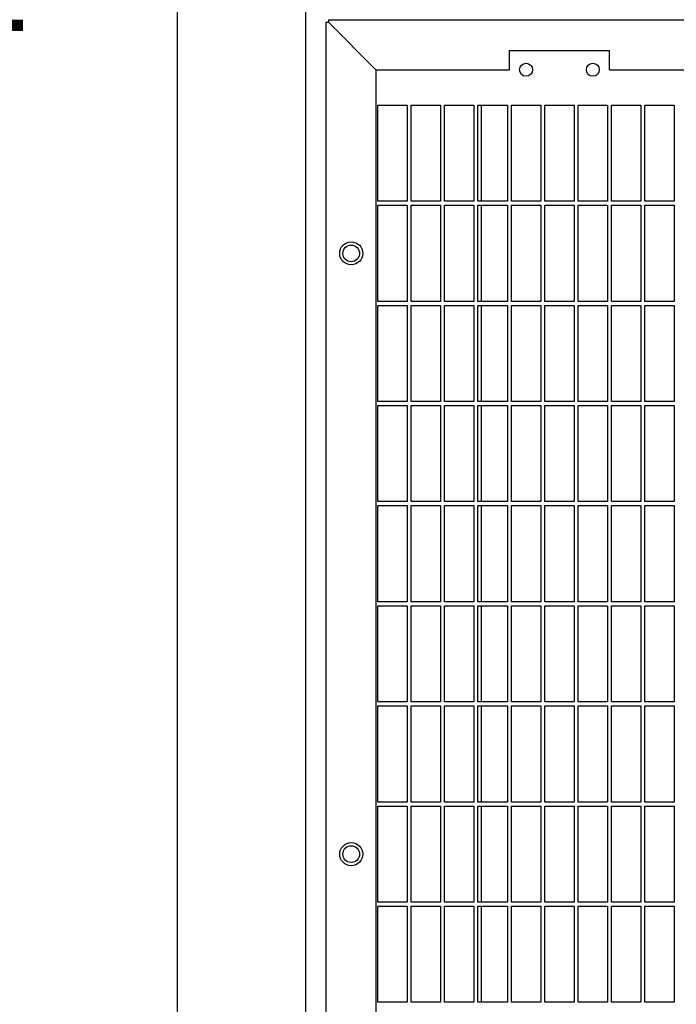
# Model space of a CAD drawing. Units: inches. Extents: x 0.1 to 16.8, y 0.2 to 10.7.
# Drawn here: x 1.7 to 2.5, y 6.1 to 7.3 of the extents above; entities that cross this region are included whole.
import ezdxf

# ---------------------------------------------------------------- set-up
doc = ezdxf.new("R2010")
doc.units = ezdxf.units.IN
doc.header["$LTSCALE"] = 0.935
doc.header["$MEASUREMENT"] = 0
doc.layers.get('0').update_dxf_attribs({"linetype": 'CONTINUOUS'})
doc.styles.get("Standard").update_dxf_attribs({"font": 'txt', "width": 0.8})
doc.dimstyles.new('DIMSTYLE_1', dxfattribs={"dimtxt": 0.125, "dimasz": 0.125, "dimexe": 0.125, "dimexo": 0.0625, "dimgap": 0.0625, "dimtad": 0, "dimtih": 1, "dimtoh": 1, "dimdec": 1, "dimlfac": 12.5, "dimzin": 4, "dimdsep": 46, "dimtxsty": 'Standard', "dimblk": '_FILLED', "dimblk1": '_FILLED', "dimblk2": '_FILLED', "dimcen": 0.09, "dimadec": 0, "dimazin": 0, "dimtp": 0.1, "dimtm": 0.1, "dimtfac": 1, "dimtdec": 1, "dimtofl": 0, "dimtmove": 0, "dimatfit": 3, "dimldrblk": '_FILLED', "dimfxl": 1, "dimtolj": 1, "dimtzin": 4, "dimarcsym": 0})

# ---------------------------------------------------------------- blocks, each defined once
blk = doc.blocks.new('_FILLED')
at = {"color": 0, "linetype": 'ByBlock'}
blk.add_solid([(0, 0), (-1, 0.2), (-1, -0.2)], dxfattribs=at)
blk = doc.blocks.new('*D2')
at = {"color": 2, "linetype": 'Continuous', "transparency": 16777216}
for p, q in [((2.0177, 9.6157), (1.2878, 9.6157)), ((1.4128, 9.6157), (1.4128, 7.4136)), ((1.4128, 4.9616), (1.4128, 7.1636)), ((2.0117, 4.9616), (1.2878, 4.9616))]:
    blk.add_line(p, q, dxfattribs=at)
at = {"color": 2, "linetype": 'Continuous', "transparency": 16777216, "xscale": 0.125, "yscale": 0.125, "zscale": 0.125}
for p, rotation in [((1.4128, 9.6157), 90), ((1.4128, 4.9616), 270)]:
    blk.add_blockref('_FILLED', p, dxfattribs=dict(at, rotation=rotation))
at = {"color": 2, "linetype": 'Continuous', "transparency": 16777216, "insert": (1.4128, 7.3511), "char_height": 0.125, "width": 0.8, "attachment_point": 2, "line_spacing_factor": 0.9}
blk.add_mtext('58.2 REF', dxfattribs=at)

msp = doc.modelspace()

# ---------------------------------------------------------------- linework, layer by layer
at = {"color": 3, "linetype": 'Continuous'}
for p, q in [((1.9202, 9.4617), (1.9202, 5.1236)), ((2.0742, 5.1236), (2.0742, 9.4617)), ((2.0983, 7.2925), (2.0983, 5.1788)), ((2.0983, 7.2925), (2.1014, 7.2925)), ((2.1014, 7.2956), (2.1014, 7.2925)), ((2.1014, 7.2956), (6.415, 7.2956)), ((2.1014, 7.2925), (2.1582, 7.2357)), ((2.3182, 7.2357), (2.3182, 7.2589)), ((2.3182, 7.2589), (2.4382, 7.2589)), ((2.4382, 7.2357), (2.4382, 7.2589)), ((2.1582, 7.2357), (2.1582, 5.2356)), ((2.1582, 7.2357), (2.3182, 7.2357)), ((2.4382, 7.2357), (4.1982, 7.2357)), ((2.2846, 7.1933), (2.2846, 7.0781)), ((2.2846, 7.0733), (2.2846, 6.9581)), ((2.2846, 6.9533), (2.2846, 6.8381)), ((2.2846, 6.8333), (2.2846, 6.7181)), ((2.2846, 6.7133), (2.2846, 6.5981)), ((2.2846, 6.5933), (2.2846, 6.4781)), ((2.2846, 6.4733), (2.2846, 6.3581)), ((2.2846, 6.3533), (2.2846, 6.2381)), ((2.2846, 6.2333), (2.2846, 6.1181))]:
    msp.add_line(p, q, dxfattribs=at)
at = {"color": 7, "linetype": 'Continuous'}
for p, q in [((2.1606, 7.0781), (2.1606, 7.1933)), ((2.1606, 7.1933), (2.1958, 7.1933)), ((2.1958, 7.1933), (2.1958, 7.0781)), ((2.2006, 7.0781), (2.2006, 7.1933)), ((2.2006, 7.1933), (2.2358, 7.1933)), ((2.2358, 7.1933), (2.2358, 7.0781)), ((2.2406, 7.0781), (2.2406, 7.1933)), ((2.2406, 7.1933), (2.2758, 7.1933)), ((2.2758, 7.1933), (2.2758, 7.0781)), ((2.2806, 7.0781), (2.2806, 7.1933)), ((2.2806, 7.1933), (2.3158, 7.1933)), ((2.3158, 7.1933), (2.3158, 7.0781)), ((2.3206, 7.0781), (2.3206, 7.1933)), ((2.3206, 7.1933), (2.3558, 7.1933)), ((2.3558, 7.1933), (2.3558, 7.0781)), ((2.3606, 7.0781), (2.3606, 7.1933)), ((2.3606, 7.1933), (2.3958, 7.1933)), ((2.3958, 7.1933), (2.3958, 7.0781)), ((2.4006, 7.0781), (2.4006, 7.1933)), ((2.4006, 7.1933), (2.4358, 7.1933)), ((2.4358, 7.1933), (2.4358, 7.0781)), ((2.4406, 7.0781), (2.4406, 7.1933)), ((2.4406, 7.1933), (2.4758, 7.1933)), ((2.4758, 7.1933), (2.4758, 7.0781)), ((2.4806, 7.0781), (2.4806, 7.1933)), ((2.4806, 7.1933), (2.5158, 7.1933)), ((2.5158, 7.1933), (2.5158, 7.0781)), ((2.1958, 7.0781), (2.1606, 7.0781)), ((2.1606, 6.9581), (2.1606, 7.0733)), ((2.1606, 7.0733), (2.1958, 7.0733)), ((2.1958, 7.0733), (2.1958, 6.9581)), ((2.2358, 7.0781), (2.2006, 7.0781)), ((2.2006, 6.9581), (2.2006, 7.0733)), ((2.2006, 7.0733), (2.2358, 7.0733)), ((2.2358, 7.0733), (2.2358, 6.9581)), ((2.2758, 7.0781), (2.2406, 7.0781)), ((2.2406, 6.9581), (2.2406, 7.0733)), ((2.2406, 7.0733), (2.2758, 7.0733)), ((2.2758, 7.0733), (2.2758, 6.9581)), ((2.3158, 7.0781), (2.2806, 7.0781)), ((2.2806, 6.9581), (2.2806, 7.0733)), ((2.2806, 7.0733), (2.3158, 7.0733)), ((2.3158, 7.0733), (2.3158, 6.9581)), ((2.3558, 7.0781), (2.3206, 7.0781)), ((2.3206, 6.9581), (2.3206, 7.0733)), ((2.3206, 7.0733), (2.3558, 7.0733)), ((2.3558, 7.0733), (2.3558, 6.9581)), ((2.3958, 7.0781), (2.3606, 7.0781)), ((2.3606, 6.9581), (2.3606, 7.0733)), ((2.3606, 7.0733), (2.3958, 7.0733)), ((2.3958, 7.0733), (2.3958, 6.9581)), ((2.4358, 7.0781), (2.4006, 7.0781)), ((2.4006, 6.9581), (2.4006, 7.0733)), ((2.4006, 7.0733), (2.4358, 7.0733)), ((2.4358, 7.0733), (2.4358, 6.9581)), ((2.4758, 7.0781), (2.4406, 7.0781)), ((2.4406, 6.9581), (2.4406, 7.0733)), ((2.4406, 7.0733), (2.4758, 7.0733)), ((2.4758, 7.0733), (2.4758, 6.9581)), ((2.5158, 7.0781), (2.4806, 7.0781)), ((2.4806, 6.9581), (2.4806, 7.0733)), ((2.4806, 7.0733), (2.5158, 7.0733)), ((2.5158, 7.0733), (2.5158, 6.9581)), ((2.1958, 6.9581), (2.1606, 6.9581)), ((2.1606, 6.8381), (2.1606, 6.9533)), ((2.1606, 6.9533), (2.1958, 6.9533)), ((2.1958, 6.9533), (2.1958, 6.8381)), ((2.2358, 6.9581), (2.2006, 6.9581)), ((2.2006, 6.8381), (2.2006, 6.9533)), ((2.2006, 6.9533), (2.2358, 6.9533)), ((2.2358, 6.9533), (2.2358, 6.8381)), ((2.2758, 6.9581), (2.2406, 6.9581)), ((2.2406, 6.8381), (2.2406, 6.9533)), ((2.2406, 6.9533), (2.2758, 6.9533)), ((2.2758, 6.9533), (2.2758, 6.8381)), ((2.3158, 6.9581), (2.2806, 6.9581)), ((2.2806, 6.8381), (2.2806, 6.9533)), ((2.2806, 6.9533), (2.3158, 6.9533)), ((2.3158, 6.9533), (2.3158, 6.8381)), ((2.3558, 6.9581), (2.3206, 6.9581)), ((2.3206, 6.8381), (2.3206, 6.9533)), ((2.3206, 6.9533), (2.3558, 6.9533)), ((2.3558, 6.9533), (2.3558, 6.8381)), ((2.3958, 6.9581), (2.3606, 6.9581)), ((2.3606, 6.8381), (2.3606, 6.9533)), ((2.3606, 6.9533), (2.3958, 6.9533)), ((2.3958, 6.9533), (2.3958, 6.8381)), ((2.4358, 6.9581), (2.4006, 6.9581)), ((2.4006, 6.8381), (2.4006, 6.9533)), ((2.4006, 6.9533), (2.4358, 6.9533)), ((2.4358, 6.9533), (2.4358, 6.8381)), ((2.4758, 6.9581), (2.4406, 6.9581)), ((2.4406, 6.8381), (2.4406, 6.9533)), ((2.4406, 6.9533), (2.4758, 6.9533)), ((2.4758, 6.9533), (2.4758, 6.8381)), ((2.5158, 6.9581), (2.4806, 6.9581)), ((2.4806, 6.8381), (2.4806, 6.9533)), ((2.4806, 6.9533), (2.5158, 6.9533)), ((2.5158, 6.9533), (2.5158, 6.8381)), ((2.1958, 6.8381), (2.1606, 6.8381)), ((2.1606, 6.7181), (2.1606, 6.8333)), ((2.1606, 6.8333), (2.1958, 6.8333)), ((2.1958, 6.8333), (2.1958, 6.7181)), ((2.2358, 6.8381), (2.2006, 6.8381)), ((2.2006, 6.7181), (2.2006, 6.8333)), ((2.2006, 6.8333), (2.2358, 6.8333)), ((2.2358, 6.8333), (2.2358, 6.7181)), ((2.2758, 6.8381), (2.2406, 6.8381)), ((2.2406, 6.7181), (2.2406, 6.8333)), ((2.2406, 6.8333), (2.2758, 6.8333)), ((2.2758, 6.8333), (2.2758, 6.7181)), ((2.3158, 6.8381), (2.2806, 6.8381)), ((2.2806, 6.7181), (2.2806, 6.8333)), ((2.2806, 6.8333), (2.3158, 6.8333)), ((2.3158, 6.8333), (2.3158, 6.7181)), ((2.3558, 6.8381), (2.3206, 6.8381)), ((2.3206, 6.7181), (2.3206, 6.8333)), ((2.3206, 6.8333), (2.3558, 6.8333)), ((2.3558, 6.8333), (2.3558, 6.7181)), ((2.3958, 6.8381), (2.3606, 6.8381)), ((2.3606, 6.7181), (2.3606, 6.8333)), ((2.3606, 6.8333), (2.3958, 6.8333)), ((2.3958, 6.8333), (2.3958, 6.7181)), ((2.4358, 6.8381), (2.4006, 6.8381)), ((2.4006, 6.7181), (2.4006, 6.8333)), ((2.4006, 6.8333), (2.4358, 6.8333)), ((2.4358, 6.8333), (2.4358, 6.7181)), ((2.4758, 6.8381), (2.4406, 6.8381)), ((2.4406, 6.7181), (2.4406, 6.8333)), ((2.4406, 6.8333), (2.4758, 6.8333)), ((2.4758, 6.8333), (2.4758, 6.7181)), ((2.5158, 6.8381), (2.4806, 6.8381)), ((2.4806, 6.7181), (2.4806, 6.8333)), ((2.4806, 6.8333), (2.5158, 6.8333)), ((2.5158, 6.8333), (2.5158, 6.7181)), ((2.1958, 6.7181), (2.1606, 6.7181)), ((2.2358, 6.7181), (2.2006, 6.7181)), ((2.2758, 6.7181), (2.2406, 6.7181)), ((2.3158, 6.7181), (2.2806, 6.7181)), ((2.3558, 6.7181), (2.3206, 6.7181)), ((2.3958, 6.7181), (2.3606, 6.7181)), ((2.4358, 6.7181), (2.4006, 6.7181)), ((2.4758, 6.7181), (2.4406, 6.7181)), ((2.5158, 6.7181), (2.4806, 6.7181)), ((2.1606, 6.5981), (2.1606, 6.7133)), ((2.1606, 6.7133), (2.1958, 6.7133)), ((2.1958, 6.7133), (2.1958, 6.5981)), ((2.2006, 6.5981), (2.2006, 6.7133)), ((2.2006, 6.7133), (2.2358, 6.7133)), ((2.2358, 6.7133), (2.2358, 6.5981)), ((2.2406, 6.5981), (2.2406, 6.7133)), ((2.2406, 6.7133), (2.2758, 6.7133)), ((2.2758, 6.7133), (2.2758, 6.5981)), ((2.2806, 6.5981), (2.2806, 6.7133)), ((2.2806, 6.7133), (2.3158, 6.7133)), ((2.3158, 6.7133), (2.3158, 6.5981)), ((2.3206, 6.5981), (2.3206, 6.7133)), ((2.3206, 6.7133), (2.3558, 6.7133)), ((2.3558, 6.7133), (2.3558, 6.5981)), ((2.3606, 6.5981), (2.3606, 6.7133)), ((2.3606, 6.7133), (2.3958, 6.7133)), ((2.3958, 6.7133), (2.3958, 6.5981)), ((2.4006, 6.5981), (2.4006, 6.7133)), ((2.4006, 6.7133), (2.4358, 6.7133)), ((2.4358, 6.7133), (2.4358, 6.5981)), ((2.4406, 6.5981), (2.4406, 6.7133)), ((2.4406, 6.7133), (2.4758, 6.7133)), ((2.4758, 6.7133), (2.4758, 6.5981)), ((2.4806, 6.5981), (2.4806, 6.7133)), ((2.4806, 6.7133), (2.5158, 6.7133)), ((2.5158, 6.7133), (2.5158, 6.5981)), ((2.1958, 6.5981), (2.1606, 6.5981)), ((2.2358, 6.5981), (2.2006, 6.5981)), ((2.2758, 6.5981), (2.2406, 6.5981)), ((2.3158, 6.5981), (2.2806, 6.5981)), ((2.3558, 6.5981), (2.3206, 6.5981)), ((2.3958, 6.5981), (2.3606, 6.5981)), ((2.4358, 6.5981), (2.4006, 6.5981)), ((2.4758, 6.5981), (2.4406, 6.5981)), ((2.5158, 6.5981), (2.4806, 6.5981)), ((2.1606, 6.4781), (2.1606, 6.5933)), ((2.1606, 6.5933), (2.1958, 6.5933)), ((2.1958, 6.5933), (2.1958, 6.4781)), ((2.2006, 6.4781), (2.2006, 6.5933)), ((2.2006, 6.5933), (2.2358, 6.5933)), ((2.2358, 6.5933), (2.2358, 6.4781)), ((2.2406, 6.4781), (2.2406, 6.5933)), ((2.2406, 6.5933), (2.2758, 6.5933)), ((2.2758, 6.5933), (2.2758, 6.4781)), ((2.2806, 6.4781), (2.2806, 6.5933)), ((2.2806, 6.5933), (2.3158, 6.5933)), ((2.3158, 6.5933), (2.3158, 6.4781)), ((2.3206, 6.4781), (2.3206, 6.5933)), ((2.3206, 6.5933), (2.3558, 6.5933)), ((2.3558, 6.5933), (2.3558, 6.4781)), ((2.3606, 6.4781), (2.3606, 6.5933)), ((2.3606, 6.5933), (2.3958, 6.5933)), ((2.3958, 6.5933), (2.3958, 6.4781)), ((2.4006, 6.4781), (2.4006, 6.5933)), ((2.4006, 6.5933), (2.4358, 6.5933)), ((2.4358, 6.5933), (2.4358, 6.4781)), ((2.4406, 6.4781), (2.4406, 6.5933)), ((2.4406, 6.5933), (2.4758, 6.5933)), ((2.4758, 6.5933), (2.4758, 6.4781)), ((2.4806, 6.4781), (2.4806, 6.5933)), ((2.4806, 6.5933), (2.5158, 6.5933)), ((2.5158, 6.5933), (2.5158, 6.4781)), ((2.1958, 6.4781), (2.1606, 6.4781)), ((2.2358, 6.4781), (2.2006, 6.4781)), ((2.2758, 6.4781), (2.2406, 6.4781)), ((2.3158, 6.4781), (2.2806, 6.4781)), ((2.3558, 6.4781), (2.3206, 6.4781)), ((2.3958, 6.4781), (2.3606, 6.4781)), ((2.4358, 6.4781), (2.4006, 6.4781)), ((2.4758, 6.4781), (2.4406, 6.4781)), ((2.5158, 6.4781), (2.4806, 6.4781)), ((2.1606, 6.3581), (2.1606, 6.4733)), ((2.1606, 6.4733), (2.1958, 6.4733)), ((2.1958, 6.4733), (2.1958, 6.3581)), ((2.2006, 6.3581), (2.2006, 6.4733)), ((2.2006, 6.4733), (2.2358, 6.4733)), ((2.2358, 6.4733), (2.2358, 6.3581)), ((2.2406, 6.3581), (2.2406, 6.4733)), ((2.2406, 6.4733), (2.2758, 6.4733)), ((2.2758, 6.4733), (2.2758, 6.3581)), ((2.2806, 6.3581), (2.2806, 6.4733)), ((2.2806, 6.4733), (2.3158, 6.4733)), ((2.3158, 6.4733), (2.3158, 6.3581)), ((2.3206, 6.3581), (2.3206, 6.4733)), ((2.3206, 6.4733), (2.3558, 6.4733)), ((2.3558, 6.4733), (2.3558, 6.3581)), ((2.3606, 6.3581), (2.3606, 6.4733)), ((2.3606, 6.4733), (2.3958, 6.4733)), ((2.3958, 6.4733), (2.3958, 6.3581)), ((2.4006, 6.3581), (2.4006, 6.4733)), ((2.4006, 6.4733), (2.4358, 6.4733)), ((2.4358, 6.4733), (2.4358, 6.3581)), ((2.4406, 6.3581), (2.4406, 6.4733)), ((2.4406, 6.4733), (2.4758, 6.4733)), ((2.4758, 6.4733), (2.4758, 6.3581)), ((2.4806, 6.3581), (2.4806, 6.4733)), ((2.4806, 6.4733), (2.5158, 6.4733)), ((2.5158, 6.4733), (2.5158, 6.3581)), ((2.1958, 6.3581), (2.1606, 6.3581)), ((2.1606, 6.2381), (2.1606, 6.3533)), ((2.1606, 6.3533), (2.1958, 6.3533)), ((2.1958, 6.3533), (2.1958, 6.2381)), ((2.2358, 6.3581), (2.2006, 6.3581)), ((2.2006, 6.2381), (2.2006, 6.3533)), ((2.2006, 6.3533), (2.2358, 6.3533)), ((2.2358, 6.3533), (2.2358, 6.2381)), ((2.2758, 6.3581), (2.2406, 6.3581)), ((2.2406, 6.2381), (2.2406, 6.3533)), ((2.2406, 6.3533), (2.2758, 6.3533)), ((2.2758, 6.3533), (2.2758, 6.2381)), ((2.3158, 6.3581), (2.2806, 6.3581)), ((2.2806, 6.2381), (2.2806, 6.3533)), ((2.2806, 6.3533), (2.3158, 6.3533)), ((2.3158, 6.3533), (2.3158, 6.2381)), ((2.3558, 6.3581), (2.3206, 6.3581)), ((2.3206, 6.2381), (2.3206, 6.3533)), ((2.3206, 6.3533), (2.3558, 6.3533)), ((2.3558, 6.3533), (2.3558, 6.2381)), ((2.3958, 6.3581), (2.3606, 6.3581)), ((2.3606, 6.2381), (2.3606, 6.3533)), ((2.3606, 6.3533), (2.3958, 6.3533)), ((2.3958, 6.3533), (2.3958, 6.2381)), ((2.4358, 6.3581), (2.4006, 6.3581)), ((2.4006, 6.2381), (2.4006, 6.3533)), ((2.4006, 6.3533), (2.4358, 6.3533)), ((2.4358, 6.3533), (2.4358, 6.2381)), ((2.4758, 6.3581), (2.4406, 6.3581)), ((2.4406, 6.2381), (2.4406, 6.3533)), ((2.4406, 6.3533), (2.4758, 6.3533)), ((2.4758, 6.3533), (2.4758, 6.2381)), ((2.5158, 6.3581), (2.4806, 6.3581)), ((2.4806, 6.2381), (2.4806, 6.3533)), ((2.4806, 6.3533), (2.5158, 6.3533)), ((2.5158, 6.3533), (2.5158, 6.2381)), ((2.1958, 6.2381), (2.1606, 6.2381)), ((2.1606, 6.1181), (2.1606, 6.2333)), ((2.1606, 6.2333), (2.1958, 6.2333)), ((2.1958, 6.2333), (2.1958, 6.1181)), ((2.2358, 6.2381), (2.2006, 6.2381)), ((2.2006, 6.1181), (2.2006, 6.2333)), ((2.2006, 6.2333), (2.2358, 6.2333)), ((2.2358, 6.2333), (2.2358, 6.1181)), ((2.2758, 6.2381), (2.2406, 6.2381)), ((2.2406, 6.1181), (2.2406, 6.2333)), ((2.2406, 6.2333), (2.2758, 6.2333)), ((2.2758, 6.2333), (2.2758, 6.1181)), ((2.3158, 6.2381), (2.2806, 6.2381)), ((2.2806, 6.1181), (2.2806, 6.2333)), ((2.2806, 6.2333), (2.3158, 6.2333)), ((2.3158, 6.2333), (2.3158, 6.1181)), ((2.3558, 6.2381), (2.3206, 6.2381)), ((2.3206, 6.1181), (2.3206, 6.2333)), ((2.3206, 6.2333), (2.3558, 6.2333)), ((2.3558, 6.2333), (2.3558, 6.1181)), ((2.3958, 6.2381), (2.3606, 6.2381)), ((2.3606, 6.1181), (2.3606, 6.2333)), ((2.3606, 6.2333), (2.3958, 6.2333)), ((2.3958, 6.2333), (2.3958, 6.1181)), ((2.4358, 6.2381), (2.4006, 6.2381)), ((2.4006, 6.1181), (2.4006, 6.2333)), ((2.4006, 6.2333), (2.4358, 6.2333)), ((2.4358, 6.2333), (2.4358, 6.1181)), ((2.4758, 6.2381), (2.4406, 6.2381)), ((2.4406, 6.1181), (2.4406, 6.2333)), ((2.4406, 6.2333), (2.4758, 6.2333)), ((2.4758, 6.2333), (2.4758, 6.1181)), ((2.5158, 6.2381), (2.4806, 6.2381)), ((2.4806, 6.1181), (2.4806, 6.2333)), ((2.4806, 6.2333), (2.5158, 6.2333)), ((2.5158, 6.2333), (2.5158, 6.1181)), ((2.1958, 6.1181), (2.1606, 6.1181)), ((2.2358, 6.1181), (2.2006, 6.1181)), ((2.2758, 6.1181), (2.2406, 6.1181)), ((2.3158, 6.1181), (2.2806, 6.1181)), ((2.3558, 6.1181), (2.3206, 6.1181)), ((2.3958, 6.1181), (2.3606, 6.1181)), ((2.4358, 6.1181), (2.4006, 6.1181)), ((2.4758, 6.1181), (2.4406, 6.1181)), ((2.5158, 6.1181), (2.4806, 6.1181))]:
    msp.add_line(p, q, dxfattribs=at)
for centre, radius in [((2.3382, 7.2356), 0.00776), ((2.4182, 7.2356), 0.00776), ((2.1287, 7.0156), 0.01), ((2.1287, 6.2956), 0.01)]:
    msp.add_circle(centre, radius, dxfattribs=at)
at = {"color": 3, "linetype": 'Continuous'}
for centre in [(2.1287, 7.0156), (2.1287, 6.2956)]:
    msp.add_circle(centre, 0.0138, dxfattribs=at)

# ---------------------------------------------------------------- dimensions: what is measured, and where the dimension line sits
at = {"color": 2, "linetype": 'Continuous'}
dim = msp.add_linear_dim(base=(1.4128, 4.9616), p1=(2.0802, 9.6157), p2=(2.0742, 4.9616), angle=270, text='<> REF', dimstyle='DIMSTYLE_1', dxfattribs=at)
dim.commit()
dim.dimension.update_dxf_attribs({"geometry": '*D2', "text_midpoint": (1.4128, 7.2886), "dimtype": 160})

doc.saveas('drawing.dxf')
